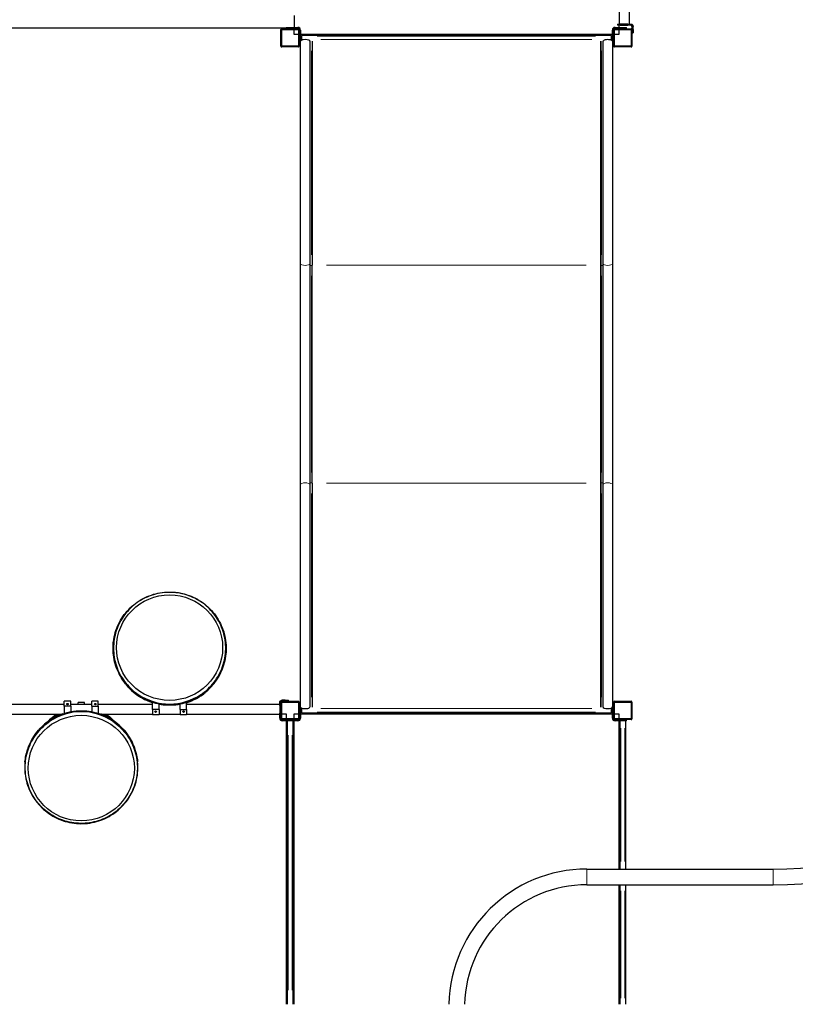
# Model space of a CAD drawing. Units: millimetres. Extents: x 7709 to 27780, y -2160 to 23511.
# Drawn here: x 13350 to 16329, y 7570 to 11350 of the extents above; entities that cross this region are included whole.
import ezdxf

# ---------------------------------------------------------------- set-up
doc = ezdxf.new("R2010")
doc.units = ezdxf.units.MM
doc.header["$LTSCALE"] = 100
for name, color, linetype, lineweight in [('Widoczne (ISO)', 7, 'Continuous', 25), ('Widoczne wąskie (ISO)', 7, 'Continuous', 15), ('Wymiar (ISO)', 116, 'Continuous', 18)]:
    doc.layers.add(name, color=color, linetype=linetype, lineweight=lineweight)
doc.styles.add('Tekst etykiety (ISO)', font='tahoma.ttf')
doc.dimstyles.new('Domyślne (ISO)', dxfattribs={"dimscale": 100, "dimtxt": 3.5, "dimasz": 2.5, "dimexe": 3.175, "dimexo": 0, "dimgap": 0.762, "dimtad": 1, "dimtoh": 1, "dimdec": 0, "dimrnd": 1e-08, "dimzin": 0, "dimtxsty": 'Tekst etykiety (ISO)', "dimcen": 0.09, "dimdle": 10, "dimclrd": 256, "dimclre": 256, "dimclrt": 256, "dimadec": 0, "dimazin": 0, "dimtfac": 0.714286, "dimtdec": 0, "dimtmove": 0, "dimatfit": 3, "dimfxl": 0, "dimtolj": 1, "dimtzin": 0, "dimlwd": -1, "dimlwe": -1, "dimarcsym": 0})

# ---------------------------------------------------------------- blocks, each defined once
blk = doc.blocks.new('*D5')
at = {"layer": 'Defpoints', "color": 0}
for p in [(15621.2, 16603.1), (20652.1, 1353.1), (27068.7, 1353.1)]:
    blk.add_point(p, dxfattribs=at)
at = {"layer": 'Wymiar (ISO)'}
for p, q in [((15621.2, 16603.1), (27386.2, 16603.1)), ((27068.7, 16353.1), (27068.7, 1603.1)), ((20652.1, 1353.1), (27386.2, 1353.1))]:
    blk.add_line(p, q, dxfattribs=at)
for points in [[(27027, 16353.1), (27110.3, 16353.1), (27068.7, 16603.1)], [(27027, 1603.1), (27110.3, 1603.1), (27068.7, 1353.1)]]:
    blk.add_solid(points, dxfattribs=at)
at = {"layer": 'Wymiar (ISO)', "insert": (26627.9, 8926.1), "char_height": 350, "attachment_point": 2, "rotation": 90, "style": 'Tekst etykiety (ISO)'}
blk.add_mtext('\\A1;15250', dxfattribs=at)
blk = doc.blocks.new('*D6')
at = {"layer": 'Defpoints', "color": 0}
for p in [(7815.2, 17941.8), (7815.2, 8653.1), (25137.5, 7643.5)]:
    blk.add_point(p, dxfattribs=at)
at = {"layer": 'Wymiar (ISO)'}
for p, q in [((7815.2, 8653.1), (7815.2, 18259.3)), ((25137.5, 7643.5), (25137.5, 18259.3)), ((24887.5, 17941.8), (8065.2, 17941.8))]:
    blk.add_line(p, q, dxfattribs=at)
for points in [[(8065.2, 17983.4), (8065.2, 17900.1), (7815.2, 17941.8)], [(24887.5, 17983.4), (24887.5, 17900.1), (25137.5, 17941.8)]]:
    blk.add_solid(points, dxfattribs=at)
at = {"layer": 'Wymiar (ISO)', "insert": (16541.7, 18382.6), "char_height": 350, "attachment_point": 2, "style": 'Tekst etykiety (ISO)'}
blk.add_mtext('\\A1;17322', dxfattribs=at)
blk = doc.blocks.new('*D7')
at = {"layer": 'Defpoints', "color": 0}
for p in [(15578.2, 15053.1), (19544.5, 1604.8), (26345.6, 1604.8)]:
    blk.add_point(p, dxfattribs=at)
at = {"layer": 'Wymiar (ISO)'}
for p, q in [((15578.2, 15053.1), (26663.1, 15053.1)), ((26345.6, 14803.1), (26345.6, 1854.8)), ((19544.5, 1604.8), (26663.1, 1604.8))]:
    blk.add_line(p, q, dxfattribs=at)
for points in [[(26304, 14803.1), (26387.3, 14803.1), (26345.6, 15053.1)], [(26304, 1854.8), (26387.3, 1854.8), (26345.6, 1604.8)]]:
    blk.add_solid(points, dxfattribs=at)
at = {"layer": 'Wymiar (ISO)', "insert": (25903.5, 8885.9), "char_height": 350, "attachment_point": 2, "rotation": 90, "style": 'Tekst etykiety (ISO)'}
blk.add_mtext('\\A1;13448', dxfattribs=at)
blk = doc.blocks.new('*D8')
at = {"layer": 'Defpoints', "color": 0}
for p in [(9365.2, 17222.4), (9365.2, 7508.1), (24389, 5938.6)]:
    blk.add_point(p, dxfattribs=at)
at = {"layer": 'Wymiar (ISO)'}
for p, q in [((9365.2, 7508.1), (9365.2, 17539.9)), ((24389, 5938.6), (24389, 17539.9)), ((24139, 17222.4), (9615.2, 17222.4))]:
    blk.add_line(p, q, dxfattribs=at)
for points in [[(9615.2, 17264.1), (9615.2, 17180.8), (9365.2, 17222.4)], [(24139, 17264.1), (24139, 17180.8), (24389, 17222.4)]]:
    blk.add_solid(points, dxfattribs=at)
at = {"layer": 'Wymiar (ISO)', "insert": (16556.7, 17663.2), "char_height": 350, "attachment_point": 2, "style": 'Tekst etykiety (ISO)'}
blk.add_mtext('\\A1;15024', dxfattribs=at)

msp = doc.modelspace()

# ---------------------------------------------------------------- linework, layer by layer
at = {"layer": 'Widoczne (ISO)'}
for p, q in [((15652.2, 12518.1), (15652.2, 11333.1)), ((15690.2, 12518.1), (15690.2, 11333.1)), ((14403.2, 11366.4), (14403.2, 11318.1)), ((11831.2, 11318.1), (14363.2, 11318.1)), ((14353.2, 11248.1), (14353.2, 11312.1)), ((14356.2, 11315.1), (14420.2, 11315.1)), ((14356.2, 11248.1), (14356.2, 11312.1)), ((14356.2, 11312.1), (14420.2, 11312.1)), ((14363.2, 11318.1), (14373.2, 11318.1)), ((14363.2, 11315.1), (14363.2, 11318.1)), ((14403.2, 11318.1), (14373.2, 11318.1)), ((14402.2, 11312.1), (14402.2, 11294.1)), ((14403.2, 11320.1), (14418.2, 11320.1)), ((14403.2, 11318.1), (14413.2, 11318.1)), ((14413.2, 11315.1), (14413.2, 11318.1)), ((14420.2, 11312.1), (14420.2, 11248.1)), ((14423.2, 11312.1), (14423.2, 11248.1)), ((14423.2, 11305.1), (14426.2, 11305.1)), ((14426.2, 11305.1), (14426.2, 11295.1)), ((14428.2, 11310.1), (14428.2, 11271.7)), ((15626.2, 11271.7), (15626.2, 11310.1)), ((15631.2, 11305.1), (15628.2, 11305.1)), ((15628.2, 11295.1), (15628.2, 11305.1)), ((15631.2, 11248.1), (15631.2, 11312.1)), ((15634.2, 11315.1), (15698.2, 11315.1)), ((15634.2, 11248.1), (15634.2, 11312.1)), ((15634.2, 11312.1), (15698.2, 11312.1)), ((15636.2, 11320.1), (15674.6, 11320.1)), ((15645.9, 11333.1), (15645.9, 11328.1)), ((15645.9, 11333.1), (15655.9, 11333.1)), ((15655.9, 11328.1), (15645.9, 11328.1)), ((15652.2, 11320.1), (15652.2, 11328.1)), ((15652.2, 11294.1), (15652.2, 11312.1)), ((15685.9, 11333.1), (15655.9, 11333.1)), ((15655.9, 11328.1), (15685.9, 11328.1)), ((15674.6, 11320.1), (15680.6, 11320.1)), ((15680.6, 11315.1), (15680.6, 11320.1)), ((15685.9, 11333.1), (15695.9, 11333.1)), ((15695.9, 11328.1), (15685.9, 11328.1)), ((15695.9, 11328.1), (15695.9, 11333.1)), ((15696.2, 11333.1), (15695.9, 11333.1)), ((15695.9, 11328.1), (15696.2, 11328.1)), ((15696.2, 11330.3), (15696.2, 11333.1)), ((15696.2, 11328.1), (15696.2, 11330.3)), ((15698.2, 11312.1), (15698.2, 11248.1)), ((15701.2, 11323.1), (15701.2, 11317.2)), ((15703.4, 11323.1), (15701.2, 11323.1)), ((15701.2, 11317.2), (15701.2, 11312.1)), ((15701.2, 11317.2), (15706.2, 11317.2)), ((15701.2, 11312.1), (15701.2, 11248.1)), ((15706.2, 11323.1), (15703.4, 11323.1)), ((15706.2, 11317.2), (15706.2, 11323.1)), ((15706.2, 11311.7), (15706.2, 11317.2)), ((15706.2, 11311.7), (15706.2, 11299.7)), ((14402.2, 11294.1), (14420.2, 11294.1)), ((14426.2, 11265.1), (14426.2, 11295.1)), ((14426.2, 11265.7), (14427.3, 11265.7)), ((14426.2, 11265.1), (14426.2, 11255.1)), ((14427.2, 11265.1), (14427.2, 10414.4)), ((14428.2, 11294.1), (15626.2, 11294.1)), ((14428.2, 11271.7), (14428.2, 11267.6)), ((15621.2, 11289), (14433.2, 11289)), ((14433.2, 11286), (14433.2, 11289)), ((14433.2, 11273.1), (14433.2, 11286)), ((14433.2, 11271), (14433.2, 11273.1)), ((14465.2, 10414.4), (14465.2, 11265.1)), ((14473.2, 11267.4), (14473.2, 10407.2)), ((15581.2, 11267.4), (15581.2, 10407.2)), ((15581.2, 10407.2), (15581.2, 11267.4)), ((15589.2, 11265.1), (15589.2, 10414.4)), ((15621.2, 11289), (15621.2, 11286)), ((15621.2, 11286), (15621.2, 11273.1)), ((15621.2, 11273.1), (15621.2, 11271)), ((15626.2, 11267.6), (15626.2, 11271.7)), ((15627.2, 11265.7), (15628.2, 11265.7)), ((15627.2, 10414.4), (15627.2, 11265.1)), ((15628.2, 11295.1), (15628.2, 11265.1)), ((15628.2, 11255.1), (15628.2, 11265.1)), ((15634.2, 11294.1), (15652.2, 11294.1)), ((15701.2, 11299.7), (15706.2, 11299.7)), ((14420.2, 11248.1), (14356.2, 11248.1)), ((14420.2, 11245.1), (14356.2, 11245.1)), ((14423.2, 11255.1), (14426.2, 11255.1)), ((15631.2, 11255.1), (15628.2, 11255.1)), ((15698.2, 11248.1), (15634.2, 11248.1)), ((15698.2, 11245.1), (15634.2, 11245.1)), ((14427.2, 10414.4), (14427.2, 9563.7)), ((14465.2, 9563.7), (14465.2, 10414.4)), ((14473.2, 9571), (14473.2, 10407.2)), ((15581.2, 9571), (15581.2, 10407.2)), ((15581.2, 10407.2), (15581.2, 9571)), ((15589.2, 10414.4), (15589.2, 9563.7)), ((15627.2, 9563.7), (15627.2, 10414.4)), ((14427.2, 9563.7), (14427.2, 8713.1)), ((14465.2, 8713.1), (14465.2, 9563.7)), ((14473.2, 9571), (14473.2, 8710.7)), ((15581.2, 9571), (15581.2, 8710.7)), ((15581.2, 8710.7), (15581.2, 9571)), ((15589.2, 9563.7), (15589.2, 8713.1)), ((15627.2, 8713.1), (15627.2, 9563.7)), ((13520.7, 8714.2), (13520.7, 8733.2)), ((13545.7, 8733.2), (13520.7, 8733.2)), ((13545.7, 8714.2), (13545.7, 8733.2)), ((13626.6, 8714.2), (13626.6, 8733.2)), ((13651.6, 8733.2), (13626.6, 8733.2)), ((13651.6, 8714.2), (13651.6, 8733.2)), ((14356.2, 8733.1), (14420.2, 8733.1)), ((14364.1, 8738.1), (14358.2, 8738.1)), ((14358.2, 8738.1), (14358.2, 8735.3)), ((14358.2, 8735.3), (14358.2, 8733.1)), ((14364.1, 8733.1), (14364.1, 8738.1)), ((14369.6, 8738.1), (14364.1, 8738.1)), ((14369.6, 8738.1), (14381.6, 8738.1)), ((14381.6, 8733.1), (14381.6, 8738.1)), ((15634.2, 8733.1), (15698.2, 8733.1)), ((13163.2, 8722.1), (13520.7, 8722.1)), ((13545.7, 8714.2), (13520.7, 8714.2)), ((13520.7, 8714.2), (13520.7, 8686.4)), ((13530, 8722.4), (13530, 8722)), ((13530.6, 8722.8), (13532.6, 8722.8)), ((13530.6, 8722), (13530.6, 8722.8)), ((13532.6, 8722), (13530.6, 8722)), ((13532.6, 8722.8), (13532.6, 8724.5)), ((13532.6, 8724.5), (13533.5, 8724.5)), ((13532.6, 8724.1), (13533.5, 8724.1)), ((13532.6, 8722.4), (13532.6, 8722.8)), ((13532.6, 8720.3), (13532.6, 8722)), ((13533.5, 8720.3), (13532.6, 8720.3)), ((13533.5, 8724.5), (13533.5, 8722.8)), ((13533.5, 8722.8), (13533.5, 8722.4)), ((13533.5, 8722.8), (13535.4, 8722.8)), ((13535.4, 8722), (13533.5, 8722)), ((13533.5, 8722), (13533.5, 8720.3)), ((13535.4, 8722.8), (13535.4, 8722)), ((13536, 8722.4), (13536, 8722)), ((13545.9, 8729.7), (13545.7, 8729.7)), ((13545.7, 8722.1), (13626.6, 8722.1)), ((13545.7, 8714.2), (13545.7, 8692.6)), ((13545.9, 8722.1), (13545.9, 8729.7)), ((13574.1, 8722.1), (13574.1, 8728.7)), ((13599.1, 8728.7), (13574.1, 8728.7)), ((13599.1, 8722.1), (13599.1, 8728.7)), ((13626.4, 8722.1), (13626.4, 8729.7)), ((13626.6, 8729.7), (13626.4, 8729.7)), ((13626.6, 8714.2), (13651.6, 8714.2)), ((13626.6, 8714.2), (13626.6, 8692.6)), ((13637.3, 8722.4), (13637.3, 8722)), ((13637.9, 8722.8), (13639.8, 8722.8)), ((13637.9, 8722), (13637.9, 8722.8)), ((13639.8, 8722), (13637.9, 8722)), ((13639.8, 8722.8), (13639.8, 8724.5)), ((13639.8, 8724.5), (13640.7, 8724.5)), ((13639.8, 8724.1), (13640.7, 8724.1)), ((13639.8, 8722.4), (13639.8, 8722.8)), ((13639.8, 8720.3), (13639.8, 8722)), ((13640.7, 8720.3), (13639.8, 8720.3)), ((13640.7, 8724.5), (13640.7, 8722.8)), ((13640.7, 8722.8), (13640.7, 8722.4)), ((13640.7, 8722.8), (13642.7, 8722.8)), ((13642.7, 8722), (13640.7, 8722)), ((13640.7, 8722), (13640.7, 8720.3)), ((13642.7, 8722.8), (13642.7, 8722)), ((13643.3, 8722.4), (13643.3, 8722)), ((13651.6, 8722.1), (13859.9, 8722.1)), ((13651.6, 8714.2), (13651.6, 8686.4)), ((13859.9, 8701.9), (13859.9, 8729.8)), ((13884.9, 8701.9), (13859.9, 8701.9)), ((13859.9, 8701.9), (13859.9, 8682.9)), ((13868.8, 8694.3), (13868.8, 8693.8)), ((13869.4, 8693.4), (13869.4, 8694.2)), ((13869.4, 8694.2), (13871.3, 8694.2)), ((13871.3, 8693.9), (13869.4, 8693.9)), ((13871.3, 8693.4), (13869.4, 8693.4)), ((13871.3, 8694.2), (13871.3, 8695.9)), ((13871.3, 8695.9), (13872.2, 8695.9)), ((13871.3, 8693.4), (13871.3, 8693.9)), ((13871.3, 8691.7), (13871.3, 8693.4)), ((13872.2, 8695.9), (13872.2, 8694.2)), ((13872.2, 8694.2), (13874.2, 8694.2)), ((13872.2, 8693.9), (13872.2, 8693.4)), ((13874.2, 8693.9), (13872.2, 8693.9)), ((13874.2, 8693.4), (13872.2, 8693.4)), ((13872.2, 8693.4), (13872.2, 8691.7)), ((13874.2, 8694.2), (13874.2, 8693.4)), ((13874.8, 8694.3), (13874.8, 8693.8)), ((13884.9, 8701.9), (13884.9, 8723.5)), ((13884.9, 8722.1), (13888.2, 8722.1)), ((13884.9, 8701.9), (13884.9, 8682.9)), ((13962.4, 8722.1), (13965.7, 8722.1)), ((13965.7, 8701.9), (13965.7, 8723.5)), ((13965.7, 8701.9), (13990.7, 8701.9)), ((13965.7, 8701.9), (13965.7, 8682.9)), ((13976, 8694.3), (13976, 8693.8)), ((13976.6, 8693.4), (13976.6, 8694.2)), ((13976.6, 8694.2), (13978.6, 8694.2)), ((13978.6, 8693.9), (13976.6, 8693.9)), ((13978.6, 8693.4), (13976.6, 8693.4)), ((13978.6, 8694.2), (13978.6, 8695.9)), ((13978.6, 8695.9), (13979.5, 8695.9)), ((13978.6, 8693.4), (13978.6, 8693.9)), ((13978.6, 8691.7), (13978.6, 8693.4)), ((13979.5, 8695.9), (13979.5, 8694.2)), ((13979.5, 8694.2), (13981.4, 8694.2)), ((13979.5, 8693.9), (13979.5, 8693.4)), ((13981.4, 8693.9), (13979.5, 8693.9)), ((13981.4, 8693.4), (13979.5, 8693.4)), ((13979.5, 8693.4), (13979.5, 8691.7)), ((13981.4, 8694.2), (13981.4, 8693.4)), ((13982, 8694.3), (13982, 8693.8)), ((13990.7, 8701.9), (13990.7, 8729.8)), ((13990.7, 8722.1), (14348.2, 8722.1)), ((13990.7, 8701.9), (13990.7, 8682.9)), ((14348.2, 8728.1), (14348.2, 8727.7)), ((14351, 8728.1), (14348.2, 8728.1)), ((14348.2, 8717.7), (14348.2, 8727.7)), ((14353.2, 8727.7), (14348.2, 8727.7)), ((14348.2, 8717.7), (14348.2, 8687.7)), ((14353.2, 8728.1), (14351, 8728.1)), ((14353.2, 8666.1), (14353.2, 8730.1)), ((14356.2, 8666.1), (14356.2, 8730.1)), ((14356.2, 8730.1), (14420.2, 8730.1)), ((14420.2, 8730.1), (14420.2, 8666.1)), ((14423.2, 8730.1), (14423.2, 8666.1)), ((14423.2, 8723.1), (14426.2, 8723.1)), ((14426.2, 8723.1), (14426.2, 8713.1)), ((14426.2, 8683.1), (14426.2, 8713.1)), ((14427.3, 8712.4), (14426.2, 8712.4)), ((14428.2, 8710.5), (14428.2, 8706.4)), ((14428.2, 8706.4), (14428.2, 8668.1)), ((14433.2, 8705.1), (14433.2, 8707.2)), ((14433.2, 8692.1), (14433.2, 8705.1)), ((15621.2, 8707.2), (15621.2, 8705.1)), ((15621.2, 8705.1), (15621.2, 8692.1)), ((15626.2, 8706.4), (15626.2, 8710.5)), ((15626.2, 8668.1), (15626.2, 8706.4)), ((15628.2, 8712.4), (15627.2, 8712.4)), ((15631.2, 8723.1), (15628.2, 8723.1)), ((15628.2, 8713.1), (15628.2, 8723.1)), ((15628.2, 8713.1), (15628.2, 8683.1)), ((15631.2, 8666.1), (15631.2, 8730.1)), ((15634.2, 8730.1), (15698.2, 8730.1)), ((15634.2, 8666.1), (15634.2, 8730.1)), ((15698.2, 8730.1), (15698.2, 8666.1)), ((15701.2, 8730.1), (15701.2, 8666.1)), ((13163.2, 8684.1), (13511.6, 8684.1)), ((13660.7, 8684.1), (13859.9, 8684.1)), ((13859.9, 8682.9), (13884.9, 8682.9)), ((13871.3, 8692.1), (13872.2, 8692.1)), ((13872.2, 8691.7), (13871.3, 8691.7)), ((13884.9, 8684.1), (13965.7, 8684.1)), ((13965.7, 8682.9), (13990.7, 8682.9)), ((13978.6, 8692.1), (13979.5, 8692.1)), ((13979.5, 8691.7), (13978.6, 8691.7)), ((13990.7, 8684.1), (14348.2, 8684.1)), ((14348.2, 8677.7), (14348.2, 8687.7)), ((14348.2, 8668.1), (14348.2, 8677.7)), ((14348.2, 8677.7), (14353.2, 8677.7)), ((14374.2, 8684.1), (14356.2, 8684.1)), ((14420.2, 8666.1), (14356.2, 8666.1)), ((14420.2, 8663.1), (14356.2, 8663.1)), ((14396.6, 8658.1), (14358.2, 8658.1)), ((14374.2, 8666.1), (14374.2, 8684.1)), ((14374.2, 7570.1), (14374.2, 8658.1)), ((14378.2, 7570.1), (14378.2, 8658.1)), ((14418.2, 8658.1), (14379.9, 8658.1)), ((14398.2, 8658.1), (14398.2, 7570.1)), ((14420.2, 8684.1), (14402.2, 8684.1)), ((14402.2, 8684.1), (14402.2, 8666.1)), ((14402.2, 8658.1), (14402.2, 7570.1)), ((14423.2, 8673.1), (14426.2, 8673.1)), ((14426.2, 8683.1), (14426.2, 8673.1)), ((15626.2, 8684.1), (14428.2, 8684.1)), ((14433.2, 8689.1), (14433.2, 8692.1)), ((14433.2, 8689.1), (15621.2, 8689.1)), ((15621.2, 8692.1), (15621.2, 8689.1)), ((15628.2, 8673.1), (15628.2, 8683.1)), ((15631.2, 8673.1), (15628.2, 8673.1)), ((15652.2, 8684.1), (15634.2, 8684.1)), ((15698.2, 8666.1), (15634.2, 8666.1)), ((15698.2, 8663.1), (15634.2, 8663.1)), ((15674.6, 8658.1), (15636.2, 8658.1)), ((15652.2, 8666.1), (15652.2, 8684.1)), ((15652.2, 8089.2), (15652.2, 8658.1)), ((15656.2, 8089.2), (15656.2, 8658.1)), ((15680.6, 8658.1), (15674.6, 8658.1)), ((15676.2, 8658.1), (15676.2, 8089.2)), ((15680.6, 8658.1), (15680.6, 8663.1)), ((15528.2, 8089.2), (16243.9, 8089.2)), ((15528.2, 8028.9), (16243.9, 8028.9)), ((15652.2, 7570.1), (15652.2, 8028.9)), ((15656.2, 7570.1), (15656.2, 8028.9)), ((15676.2, 8028.9), (15676.2, 7570.1))]:
    msp.add_line(p, q, dxfattribs=at)
for centre, radius, start, end in [((14356.2, 11312.1), 3, 90, 180), ((14418.2, 11310.1), 10, 0, 90), ((14420.2, 11312.1), 3, 0, 90), ((15636.2, 11310.1), 10, 90, 180), ((15634.2, 11312.1), 3, 90, 180), ((15698.2, 11312.1), 3, 0, 90), ((14356.2, 11248.1), 3, 180, 270), ((14420.2, 11248.1), 3, 270, 0), ((15634.2, 11248.1), 3, 180, 270), ((15698.2, 11248.1), 3, 270, 0), ((16243.9, 9559.1), 1469.9, 270, 333.725), ((16243.9, 9559.1), 1530.2, 270, 333.725), ((14356.2, 8730.1), 3, 90, 180), ((14420.2, 8730.1), 3, 0, 90), ((15634.2, 8730.1), 3, 90, 180), ((15698.2, 8730.1), 3, 0, 90), ((14358.2, 8668.1), 10, 180, 270), ((14356.2, 8666.1), 3, 180, 270), ((14418.2, 8668.1), 10, 270, 0), ((14420.2, 8666.1), 3, 270, 0), ((15636.2, 8668.1), 10, 180, 270), ((15634.2, 8666.1), 3, 180, 270), ((15698.2, 8666.1), 3, 270, 0), ((15528.2, 7559.1), 530.1, 90, 178.8111), ((15528.2, 7559.1), 469.8, 90, 178.6585)]:
    msp.add_arc(centre, radius, start, end, dxfattribs=at)
for centre, major_axis, ratio, start_param, end_param in [((14446.2, 11265.1), (-19, 0), 0.425333, 3.141593, 6.283185), ((15608.2, 11265.1), (19, 0), 0.425333, 0, 3.141593), ((13925.3, 8936.9), (215.4, 0), 0.994281, 4.117797, 5.306981), ((13586.2, 8479.2), (215.4, 0), 0.994281, 0.976204, 2.165389), ((14446.2, 8713.1), (-19, 0), 0.425333, 0, 3.141593), ((15608.2, 8713.1), (19, 0), 0.425333, 3.141593, 6.283185), ((13586.2, 8543.7), (161.9, 0), 0.994281, 2.083145, 2.113749), ((13586.2, 8543.7), (161.9, 0), 0.994281, 1.027844, 1.058448)]:
    msp.add_ellipse(centre, major_axis=major_axis, ratio=ratio, start_param=start_param, end_param=end_param, dxfattribs=at)
for centre, major_axis, ratio in [((13925.3, 8939.2), (-203.7, 0), 0.994281), ((13533, 8722.4), (-3, 0), 0.878406), ((13640.3, 8722.4), (-3, 0), 0.878406), ((13871.8, 8693.8), (-3, 0), 0.878406), ((13979, 8693.8), (-3, 0), 0.878406), ((13586.2, 8476.9), (-203.7, 0), 0.994281)]:
    msp.add_ellipse(centre, major_axis=major_axis, ratio=ratio, dxfattribs=at)
for points, knots in [([(15696.2, 11333.1), (15696.6, 11333.1), (15697.1, 11333), (15698.3, 11332.9), (15699.4, 11332.6), (15701.8, 11331.5), (15703, 11330.6), (15704.6, 11328.6), (15705.2, 11327.6), (15706, 11325.4), (15706.2, 11324.3), (15706.2, 11323.1)], [0, 0, 0, 0, 0.432041, 0.432041, 1.434966, 1.434966, 2.419114, 2.419114, 3.129235, 3.129235, 3.823685, 3.823685, 3.823685, 3.823685]), ([(15701.2, 11323.1), (15701.2, 11323.2), (15701.2, 11323.2), (15701.2, 11323.4), (15701.2, 11323.5), (15701.2, 11323.8), (15701.2, 11323.9), (15701.1, 11324.5), (15700.9, 11324.8), (15700.5, 11325.8), (15700, 11326.4), (15698.9, 11327.4), (15698.3, 11327.7), (15697.4, 11327.9), (15697.1, 11328), (15696.6, 11328.1), (15696.4, 11328.1), (15696.2, 11328.1)], [0, 0, 0, 0, 0.031789, 0.031789, 0.063736, 0.063736, 0.129716, 0.129716, 0.274261, 0.274261, 0.60287, 0.60287, 0.949449, 0.949449, 1.144573, 1.144573, 1.378716, 1.378716, 1.378716, 1.378716]), ([(13708, 8936.6), (13708, 8913.6), (13711.7, 8890.5), (13726.3, 8846.8), (13737.1, 8826), (13764.8, 8789.1), (13781.7, 8772.8), (13819.6, 8746.3), (13840.8, 8736.2), (13885.2, 8722.9), (13908.5, 8719.9), (13954.8, 8721.2), (13977.9, 8725.6), (14021.5, 8741.4), (14042, 8752.8), (14078.4, 8781.4), (14094.2, 8798.6), (14119.7, 8837.2), (14129.3, 8858.5), (14141.3, 8903), (14143.7, 8926.2), (14141, 8972.3), (14135.9, 8995), (14118.8, 9037.9), (14106.7, 9057.9), (14076.9, 9093.2), (14059.1, 9108.5), (14019.7, 9132.7), (13998, 9141.6), (13952.8, 9152.3), (13929.4, 9153.9), (13883.2, 9149.9), (13860.5, 9144.2), (13817.9, 9125.9), (13798.1, 9113.4), (13763.4, 9082.7), (13748.6, 9064.6), (13725.5, 9024.6), (13717.1, 9002.8), (13709.5, 8965.9), (13708, 8951.3), (13708, 8936.6)], [0, 0, 0, 0, 0.319945, 0.319945, 0.639901, 0.639901, 0.959885, 0.959885, 1.279904, 1.279904, 1.59995, 1.59995, 1.920004, 1.920004, 2.240046, 2.240046, 2.560059, 2.560059, 2.880038, 2.880038, 3.19999, 3.19999, 3.519935, 3.519935, 3.839895, 3.839895, 4.159886, 4.159886, 4.479911, 4.479911, 4.79996, 4.79996, 5.120013, 5.120013, 5.440051, 5.440051, 5.760058, 5.760058, 6.080031, 6.080031, 6.283185, 6.283185, 6.283185, 6.283185]), ([(14046, 8759.5), (14065, 8772.3), (14082, 8788.2), (14110.1, 8824.4), (14121.1, 8844.8), (14136.3, 8888), (14140.4, 8910.8), (14141.2, 8956.5), (14137.8, 8979.4), (14124.1, 9023), (14113.7, 9043.7), (14086.9, 9080.8), (14070.5, 9097.2), (14033.3, 9124.1), (14012.5, 9134.5), (13968.7, 9148.4), (13945.6, 9151.8), (13899.7, 9151.2), (13876.7, 9147.3), (13833.2, 9132.3), (13812.7, 9121.4), (13776.2, 9093.6), (13760.2, 9076.7), (13734.3, 9038.9), (13724.4, 9018), (13711.8, 8974), (13709.1, 8951), (13711, 8905.3), (13715.7, 8882.7), (13731.9, 8839.9), (13743.5, 8819.8), (13771.3, 8785.7), (13787.1, 8771.3), (13804.7, 8759.5)], [2.165389, 2.165389, 2.165389, 2.165389, 2.485524, 2.485524, 2.805435, 2.805435, 3.125154, 3.125154, 3.444793, 3.444793, 3.764497, 3.764497, 4.084385, 4.084385, 4.404499, 4.404499, 4.724791, 4.724791, 5.045147, 5.045147, 5.365429, 5.365429, 5.685525, 5.685525, 6.005396, 6.005396, 6.32509, 6.32509, 6.64473, 6.64473, 6.964461, 6.964461, 7.259389, 7.259389, 7.259389, 7.259389]), ([(13709, 8915.3), (13710.6, 8899.2), (13713.9, 8883.2), (13726.4, 8846), (13737.2, 8825.3), (13764.9, 8788.3), (13781.7, 8772), (13819.7, 8745.6), (13840.8, 8735.4), (13885.2, 8722.2), (13908.5, 8719.2), (13954.8, 8720.5), (13977.9, 8724.9), (14021.4, 8740.7), (14041.9, 8752), (14078.3, 8780.6), (14094.2, 8797.8), (14119.6, 8836.4), (14129.2, 8857.7), (14138.3, 8891.5), (14140.5, 8903.4), (14141.6, 8915.3)], [0.094772, 0.094772, 0.094772, 0.094772, 0.319945, 0.319945, 0.6399, 0.6399, 0.959885, 0.959885, 1.279904, 1.279904, 1.59995, 1.59995, 1.920004, 1.920004, 2.240046, 2.240046, 2.560059, 2.560059, 2.880038, 2.880038, 3.046821, 3.046821, 3.046821, 3.046821]), ([(13721.6, 8860.6), (13722.7, 8857.8), (13723.8, 8855), (13733.8, 8830.9), (13746.2, 8811.1), (13776.5, 8776.3), (13794.4, 8761.3), (13828.7, 8741.1), (13844, 8734.2), (13859.9, 8729.2)], [6.6350241, 6.6350241, 6.6350241, 6.6350241, 6.6770009, 6.6770009, 6.9969679, 6.9969679, 7.3169616, 7.3169616, 7.5477219, 7.5477219, 7.5477219, 7.5477219]), ([(13990.7, 8729.2), (14012.8, 8736.2), (14033.8, 8746.7), (14071.3, 8773.6), (14087.8, 8790.1), (14112.9, 8824.7), (14122.2, 8842.2), (14129, 8860.6)], [1.877056, 1.877056, 1.877056, 1.877056, 2.1970942, 2.1970942, 2.5171092, 2.5171092, 2.7897538, 2.7897538, 2.7897538, 2.7897538]), ([(13763, 8791.8), (13777.9, 8775), (13795.5, 8760.5), (13829, 8740.7), (13844.2, 8733.9), (13859.9, 8728.9)], [7.0056221, 7.0056221, 7.0056221, 7.0056221, 7.3178601, 7.3178601, 7.5468047, 7.5468047, 7.5468047, 7.5468047]), ([(13779.3, 8775.2), (13779.4, 8775.2), (13779.4, 8775.1), (13796.4, 8759.3), (13815.6, 8746.5), (13844, 8733.4), (13851.9, 8730.3), (13859.9, 8727.7)], [0.8156818, 0.8156818, 0.8156818, 0.8156818, 0.816951, 0.816951, 1.13702, 1.13702, 1.256526, 1.256526, 1.256526, 1.256526]), ([(13990.7, 8728.9), (14012.7, 8735.9), (14033.6, 8746.4), (14065.2, 8769.1), (14077.1, 8779.9), (14087.6, 8791.8)], [1.8779733, 1.8779733, 1.8779733, 1.8779733, 2.198019, 2.198019, 2.4191558, 2.4191558, 2.4191558, 2.4191558]), ([(13990.7, 8727.7), (14004, 8732), (14016.9, 8737.6), (14044.3, 8752.9), (14058.5, 8763.2), (14071.3, 8775.2)], [1.8850667, 1.8850667, 1.8850667, 1.8850667, 2.0818234, 2.0818234, 2.3259109, 2.3259109, 2.3259109, 2.3259109]), ([(14348.2, 8728.1), (14348.2, 8728.4), (14348.3, 8728.9), (14348.4, 8730.1), (14348.7, 8731.2), (14349.8, 8733.6), (14350.7, 8734.8), (14352.7, 8736.4), (14353.7, 8737), (14355.9, 8737.8), (14357, 8738.1), (14358.2, 8738.1)], [0, 0, 0, 0, 0.432041, 0.432041, 1.434966, 1.434966, 2.419114, 2.419114, 3.129235, 3.129235, 3.823685, 3.823685, 3.823685, 3.823685]), ([(13368.8, 8479.5), (13368.8, 8502.6), (13372.5, 8525.6), (13387.1, 8569.4), (13398, 8590.1), (13425.7, 8627.1), (13442.5, 8643.3), (13480.5, 8669.8), (13501.6, 8680), (13546, 8693.2), (13569.3, 8696.2), (13615.7, 8694.9), (13638.7, 8690.5), (13682.3, 8674.7), (13702.8, 8663.3), (13739.2, 8634.7), (13755.1, 8617.5), (13780.5, 8579), (13790.1, 8557.7), (13802.1, 8513.1), (13804.5, 8489.9), (13801.8, 8443.9), (13796.7, 8421.1), (13779.6, 8378.2), (13767.5, 8358.2), (13737.7, 8322.9), (13720, 8307.6), (13680.5, 8283.4), (13658.8, 8274.5), (13613.7, 8263.9), (13590.3, 8262.2), (13544.1, 8266.2), (13521.3, 8271.9), (13478.7, 8290.2), (13458.9, 8302.8), (13424.3, 8333.4), (13409.5, 8351.5), (13386.3, 8391.5), (13377.9, 8413.3), (13370.3, 8450.2), (13368.8, 8464.9), (13368.8, 8479.5)], [0, 0, 0, 0, 0.319945, 0.319945, 0.639901, 0.639901, 0.959885, 0.959885, 1.279904, 1.279904, 1.59995, 1.59995, 1.920004, 1.920004, 2.240046, 2.240046, 2.560059, 2.560059, 2.880038, 2.880038, 3.19999, 3.19999, 3.519935, 3.519935, 3.839895, 3.839895, 4.159886, 4.159886, 4.479911, 4.479911, 4.79996, 4.79996, 5.120013, 5.120013, 5.440051, 5.440051, 5.760058, 5.760058, 6.080031, 6.080031, 6.283185, 6.283185, 6.283185, 6.283185]), ([(13369.9, 8500.8), (13371.4, 8516.9), (13374.8, 8532.9), (13387.2, 8570.2), (13398, 8590.9), (13425.7, 8627.8), (13442.6, 8644.1), (13480.5, 8670.5), (13501.6, 8680.7), (13546.1, 8693.9), (13569.3, 8697), (13615.7, 8695.6), (13638.7, 8691.2), (13682.3, 8675.5), (13702.8, 8664.1), (13739.1, 8635.5), (13755, 8618.3), (13780.5, 8579.8), (13790.1, 8558.5), (13799.2, 8524.6), (13801.3, 8512.7), (13802.5, 8500.8)], [0.094772, 0.094772, 0.094772, 0.094772, 0.319945, 0.319945, 0.6399, 0.6399, 0.959885, 0.959885, 1.279904, 1.279904, 1.59995, 1.59995, 1.920004, 1.920004, 2.240046, 2.240046, 2.560059, 2.560059, 2.880038, 2.880038, 3.046821, 3.046821, 3.046821, 3.046821]), ([(13545.7, 8693.2), (13551.1, 8694.2), (13556.4, 8695), (13567.2, 8696.2), (13572.6, 8696.6), (13583.5, 8697), (13588.9, 8697), (13599.7, 8696.6), (13605.1, 8696.2), (13615.9, 8695), (13621.3, 8694.2), (13626.6, 8693.2)], [1.3834239, 1.3834239, 1.3834239, 1.3834239, 1.4583729, 1.4583729, 1.5333218, 1.5333218, 1.6082708, 1.6082708, 1.6832198, 1.6832198, 1.7581688, 1.7581688, 1.7581688, 1.7581688]), ([(13884.9, 8723), (13890.2, 8722), (13895.6, 8721.2), (13906.4, 8720), (13911.8, 8719.5), (13922.6, 8719.1), (13928, 8719.1), (13938.9, 8719.5), (13944.3, 8720), (13955.1, 8721.2), (13960.4, 8722), (13965.7, 8723)], [1.3834239, 1.3834239, 1.3834239, 1.3834239, 1.4583729, 1.4583729, 1.5333218, 1.5333218, 1.6082708, 1.6082708, 1.6832198, 1.6832198, 1.7581688, 1.7581688, 1.7581688, 1.7581688]), ([(13884.9, 8722.7), (13890.2, 8721.7), (13895.6, 8720.8), (13903.5, 8720), (13905.9, 8719.7), (13908.4, 8719.5)], [1.3828738, 1.3828738, 1.3828738, 1.3828738, 1.4580428, 1.4580428, 1.4925747, 1.4925747, 1.4925747, 1.4925747]), ([(13942.2, 8719.5), (13944.7, 8719.7), (13947.2, 8720), (13955.1, 8720.8), (13960.4, 8721.7), (13965.7, 8722.7)], [1.649018, 1.649018, 1.649018, 1.649018, 1.6835499, 1.6835499, 1.7587189, 1.7587189, 1.7587189, 1.7587189]), ([(13706.8, 8656.6), (13725.9, 8643.8), (13742.8, 8627.9), (13770.9, 8591.7), (13782, 8571.3), (13797.2, 8528.1), (13801.2, 8505.4), (13802, 8459.6), (13798.7, 8436.7), (13784.9, 8393.1), (13774.5, 8372.4), (13747.7, 8335.3), (13731.3, 8318.9), (13694.1, 8292), (13673.3, 8281.6), (13629.5, 8267.7), (13606.5, 8264.3), (13560.5, 8264.9), (13537.6, 8268.9), (13494.1, 8283.8), (13473.6, 8294.8), (13437, 8322.6), (13421, 8339.4), (13395.1, 8377.2), (13385.3, 8398.2), (13372.6, 8442.1), (13369.9, 8465.1), (13371.8, 8510.8), (13376.5, 8533.5), (13392.8, 8576.2), (13404.4, 8596.3), (13432.2, 8630.4), (13448, 8644.8), (13465.5, 8656.6)], [2.165389, 2.165389, 2.165389, 2.165389, 2.485524, 2.485524, 2.805435, 2.805435, 3.125154, 3.125154, 3.444793, 3.444793, 3.764497, 3.764497, 4.084385, 4.084385, 4.404499, 4.404499, 4.724791, 4.724791, 5.045147, 5.045147, 5.365429, 5.365429, 5.685525, 5.685525, 6.005396, 6.005396, 6.32509, 6.32509, 6.64473, 6.64473, 6.964461, 6.964461, 7.259389, 7.259389, 7.259389, 7.259389]), ([(13382.5, 8555.5), (13383.5, 8558.4), (13384.6, 8561.2), (13394.7, 8585.2), (13407, 8605), (13437.3, 8639.8), (13455.3, 8654.8), (13489.5, 8675.1), (13504.8, 8681.9), (13520.7, 8686.9)], [6.6350241, 6.6350241, 6.6350241, 6.6350241, 6.6770009, 6.6770009, 6.9969679, 6.9969679, 7.3169616, 7.3169616, 7.5477219, 7.5477219, 7.5477219, 7.5477219]), ([(13423.8, 8624.4), (13438.7, 8641.2), (13456.3, 8655.6), (13488.7, 8674.8), (13502.7, 8681.2), (13517.1, 8686)], [7.0056221, 7.0056221, 7.0056221, 7.0056221, 7.3178601, 7.3178601, 7.5291007, 7.5291007, 7.5291007, 7.5291007]), ([(13508.6, 8684.1), (13499.6, 8680.6), (13490.9, 8676.4), (13467.2, 8663.2), (13453, 8652.9), (13440.2, 8640.9)], [5.0875646, 5.0875646, 5.0875646, 5.0875646, 5.2234161, 5.2234161, 5.4675036, 5.4675036, 5.4675036, 5.4675036]), ([(13461.7, 8658.6), (13470.2, 8667.8), (13479.6, 8676.1), (13490.2, 8683.5), (13490.6, 8683.8), (13491, 8684.1)], [0.7360293, 0.7360293, 0.7360293, 0.7360293, 0.959848, 0.959848, 0.9681805, 0.9681805, 0.9681805, 0.9681805]), ([(13467.7, 8662.8), (13474.7, 8669.7), (13482.3, 8676.1), (13491.5, 8682.5), (13492.7, 8683.3), (13493.9, 8684.1)], [0.7823718, 0.7823718, 0.7823718, 0.7823718, 0.9598917, 0.9598917, 0.9850779, 0.9850779, 0.9850779, 0.9850779]), ([(13476.7, 8668.4), (13481.3, 8672.5), (13486.2, 8676.2), (13493.3, 8681.2), (13495.5, 8682.7), (13497.7, 8684.1)], [0.8487494, 0.8487494, 0.8487494, 0.8487494, 0.9598693, 0.9598693, 1.0071872, 1.0071872, 1.0071872, 1.0071872]), ([(13484.4, 8672.8), (13486.8, 8674.7), (13489.2, 8676.5), (13494.6, 8680.2), (13497.7, 8682.2), (13500.7, 8684.1)], [0.9047202, 0.9047202, 0.9047202, 0.9047202, 0.9598745, 0.9598745, 1.0254552, 1.0254552, 1.0254552, 1.0254552]), ([(13651.6, 8686.9), (13673.7, 8680), (13694.6, 8669.5), (13732.1, 8642.5), (13748.7, 8626), (13773.7, 8591.4), (13783.1, 8573.9), (13789.9, 8555.5)], [1.877056, 1.877056, 1.877056, 1.877056, 2.1970942, 2.1970942, 2.5171092, 2.5171092, 2.7897538, 2.7897538, 2.7897538, 2.7897538]), ([(13655.2, 8686), (13675.9, 8679.1), (13695.5, 8669), (13726.1, 8647), (13737.9, 8636.3), (13748.5, 8624.4)], [1.8956773, 1.8956773, 1.8956773, 1.8956773, 2.198019, 2.198019, 2.4191558, 2.4191558, 2.4191558, 2.4191558]), ([(13732.2, 8640.9), (13732.1, 8640.9), (13732, 8641), (13715.1, 8656.8), (13695.9, 8669.7), (13671.5, 8680.9), (13667.6, 8682.5), (13663.8, 8684.1)], [3.9572744, 3.9572744, 3.9572744, 3.9572744, 3.9585436, 3.9585436, 4.2786127, 4.2786127, 4.3372133, 4.3372133, 4.3372133, 4.3372133]), ([(13674.6, 8684.1), (13679.5, 8681), (13684.3, 8677.6), (13691.2, 8672.2), (13693.4, 8670.4), (13695.6, 8668.4)], [2.1344054, 2.1344054, 2.1344054, 2.1344054, 2.2400526, 2.2400526, 2.2928432, 2.2928432, 2.2928432, 2.2928432]), ([(13678.5, 8684.1), (13682.3, 8681.5), (13686.1, 8678.8), (13695, 8671.8), (13699.9, 8667.4), (13704.6, 8662.8)], [2.1565148, 2.1565148, 2.1565148, 2.1565148, 2.2400436, 2.2400436, 2.3592208, 2.3592208, 2.3592208, 2.3592208]), ([(13681.3, 8684.1), (13684.4, 8682), (13687.4, 8679.8), (13697.6, 8671.7), (13704.4, 8665.4), (13710.6, 8658.6)], [2.1734121, 2.1734121, 2.1734121, 2.1734121, 2.2400612, 2.2400612, 2.4055634, 2.4055634, 2.4055634, 2.4055634])]:
    msp.add_open_spline(points, degree=3, knots=knots, dxfattribs=at)
msp.add_open_spline([(13671.6, 8684.1), (13677.3, 8680.6), (13682.7, 8676.9), (13687.9, 8672.8)], degree=3, dxfattribs=at)
at = {"layer": 'Widoczne wąskie (ISO)'}
for p, q in [((14373.2, 11315.2), (14373.2, 11317.9)), ((14403.2, 11315.2), (14403.2, 11317.9)), ((14418.2, 11315.3), (14418.2, 11319.8)), ((14428, 11310.1), (14423.5, 11310.1)), ((15631, 11310.1), (15626.5, 11310.1)), ((15636.2, 11319.8), (15636.2, 11315.3)), ((15655.9, 11328.3), (15655.9, 11332.8)), ((15674.6, 11319.8), (15674.6, 11315.3)), ((15685.9, 11332.8), (15685.9, 11328.3)), ((15706, 11311.7), (15701.5, 11311.7)), ((14423.4, 11295.1), (14426.1, 11295.1)), ((14423.4, 11265.1), (14426.1, 11265.1)), ((14428.1, 11271.7), (14426.3, 11271.7)), ((14433.8, 11273.1), (14443, 11273.1)), ((14492.6, 11286), (15561.8, 11286)), ((14506.8, 11273.1), (15547.7, 11273.1)), ((15611.4, 11273.1), (15620.7, 11273.1)), ((15628.1, 11271.7), (15626.3, 11271.7)), ((15631.1, 11295.1), (15628.4, 11295.1)), ((15631.1, 11265.1), (15628.4, 11265.1)), ((14470.2, 11229.6), (14470.2, 10446.7)), ((15584.2, 11229.6), (15584.2, 10446.7)), ((14470, 10405.9), (14465.5, 10405.9)), ((15525.8, 10407.2), (14528.6, 10407.2)), ((15589, 10405.9), (15584.5, 10405.9)), ((14470.2, 9611.6), (14470.2, 10366.5)), ((15584.2, 9611.6), (15584.2, 10366.5)), ((14470, 9572.2), (14465.5, 9572.2)), ((15525.8, 9571), (14528.6, 9571)), ((15589, 9572.2), (15584.5, 9572.2)), ((14470.2, 9531.4), (14470.2, 8748.5)), ((15584.2, 9531.4), (15584.2, 8748.5)), ((14369.6, 8737.8), (14369.6, 8733.3)), ((14348.5, 8717.7), (14353, 8717.7)), ((14423.4, 8713.1), (14426.1, 8713.1)), ((14426.3, 8706.4), (14428.1, 8706.4)), ((14443, 8705.1), (14433.8, 8705.1)), ((15547.7, 8705.1), (14506.8, 8705.1)), ((15620.7, 8705.1), (15611.4, 8705.1)), ((15626.3, 8706.4), (15628.1, 8706.4)), ((15631.1, 8713.1), (15628.4, 8713.1)), ((14353, 8687.7), (14348.5, 8687.7)), ((14348.5, 8668.1), (14353, 8668.1)), ((14358.2, 8662.8), (14358.2, 8658.3)), ((14379.9, 8658.3), (14379.9, 8662.8)), ((14396.6, 8662.8), (14396.6, 8658.3)), ((14418.2, 8658.3), (14418.2, 8662.8)), ((14423.4, 8683.1), (14426.1, 8683.1)), ((14423.5, 8668.1), (14428, 8668.1)), ((15561.8, 8692.1), (14492.6, 8692.1)), ((15626.5, 8668.1), (15631, 8668.1)), ((15631.1, 8683.1), (15628.4, 8683.1)), ((15636.2, 8662.8), (15636.2, 8658.3)), ((15674.6, 8662.8), (15674.6, 8658.3)), ((15658.2, 8117.7), (15658.2, 8629.6)), ((15674.2, 8117.7), (15674.2, 8629.6)), ((14380.2, 7624.5), (14380.2, 8603.7)), ((14396.2, 7624.5), (14396.2, 8603.7)), ((15528.2, 8088.8), (15528.2, 8029.3)), ((16243.9, 8088.8), (16243.9, 8029.3)), ((15658.2, 7593), (15658.2, 8006)), ((15674.2, 7593), (15674.2, 8006))]:
    msp.add_line(p, q, dxfattribs=at)
for centre, major_axis, start_param, end_param in [((14446.2, 10414.4), (-19, 0), 0.15708, 2.984513), ((14470.2, 10407.2), (3, 0), 4.790929, 6.204645), ((15584.2, 10407.2), (-3, 0), 0.07854, 1.492257), ((15608.2, 10414.4), (19, 0), 3.298672, 6.126106), ((14446.2, 9563.7), (-19, 0), 3.298672, 6.126106), ((14470.2, 9571), (3, 0), 0.07854, 1.492257), ((15584.2, 9571), (-3, 0), 4.790929, 6.204645), ((15608.2, 9563.7), (19, 0), 0.15708, 2.984513)]:
    msp.add_ellipse(centre, major_axis=major_axis, ratio=0.425333, start_param=start_param, end_param=end_param, dxfattribs=at)

# ---------------------------------------------------------------- dimensions: what is measured, and where the dimension line sits
at = {"layer": 'Wymiar (ISO)'}
for base, p1, p2, angle, picture, middle in [((7815.2, 17941.8), (25137.5, 7643.5), (7815.2, 8653.1), 180, '*D6', (16541.7, 17941.8)), ((9365.2, 17222.4), (24389, 5938.6), (9365.2, 7508.1), 180, '*D8', (16556.7, 17222.4)), ((27068.7, 1353.1), (15621.2, 16603.1), (20652.1, 1353.1), 90, '*D5', (27068.7, 8926.1)), ((26345.6, 1604.8), (15578.2, 15053.1), (19544.5, 1604.8), 90, '*D7', (26345.6, 8885.9))]:
    dim = msp.add_linear_dim(base=base, p1=p1, p2=p2, angle=angle, dimstyle='Domyślne (ISO)', override={"dimtoh": 0, "dimdec": 0, "dimtp": 0, "dimtm": 0, "dimtdec": 0, "dimtofl": 0, "dimatfit": 1}, dxfattribs=at)
    dim.commit()
    dim.dimension.update_dxf_attribs({"geometry": picture, "text_midpoint": middle, "dimtype": 160})

doc.saveas('drawing.dxf')
